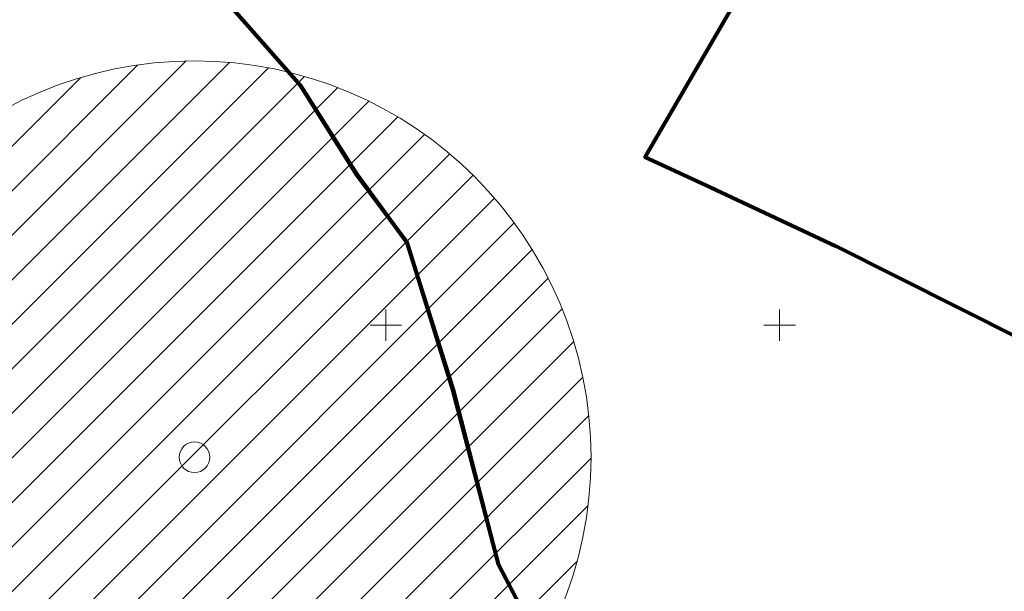
# Model space of a CAD drawing. Extents: x 232095 to 8036133, y 6268510 to 13960546.
# Drawn here: x 8035716 to 8035841, y 13960350 to 13960423 of the extents above; entities that cross this region are included whole.
import ezdxf

# ---------------------------------------------------------------- set-up
doc = ezdxf.new("R2010")
doc.units = 0
doc.header["$MEASUREMENT"] = 0
for name, color, linetype, lineweight in [('Kaitsevööndid_Pen_No__4', 4, 'Continuous', 18), ('Kaitsevööndid_Pen_No__5', 5, 'Continuous', 18), ('PIIR_Pen_No__29', 1, 'Continuous', 80), ('PIIR_Pen_No__32', 32, 'Continuous', 18), ('VORK_Pen_No__7', 7, 'Continuous', 18)]:
    doc.layers.add(name, color=color, linetype=linetype, lineweight=lineweight)

msp = doc.modelspace()

# ---------------------------------------------------------------- hatches: boundary and pattern name
at = {"layer": 'Kaitsevööndid_Pen_No__4', "linetype": 'Continuous'}
h = msp.add_hatch(dxfattribs=at)
h.set_pattern_fill('MASONRY_BLOCK_0002', color=256, style=0, pattern_type=2)
h.set_pattern_definition([(45, (7708255.727, 13637382.3393), (-2.828427125, 2.828427125), [])])
edge = h.paths.add_edge_path()
edge.add_arc((8035738.5689, 13960367.5182), 50.3528, 0, 180)
edge.add_arc((8035738.5689, 13960367.5182), 50.3528, 180, 360)

# ---------------------------------------------------------------- linework, layer by layer
msp.add_circle((8035738.5689, 13960367.5182), 1.9444, dxfattribs=at)
at = {"layer": 'Kaitsevööndid_Pen_No__5', "linetype": 'Continuous', "flags": 128}
msp.add_lwpolyline([(8035788.9217, 13960367.5182, 1), (8035688.2162, 13960367.5182, 1)], format="xyb", close=True, dxfattribs=at)
at = {"layer": 'PIIR_Pen_No__29', "linetype": 'Continuous', "flags": 128}
for points in [[(8035720.6018, 13960125.6885), (8035724.6118, 13960324.1085), (8035769.4818, 13960333.6685), (8035785.8618, 13960337.2085), (8035777.1918, 13960353.9485), (8035771.3718, 13960376.0685), (8035765.5618, 13960394.8185), (8035759.1518, 13960403.4485), (8035752.0218, 13960414.7585), (8035730.1918, 13960439.5685), (8035720.4118, 13960448.2885), (8035717.0618, 13960450.2585), (8035700.1518, 13960439.7885), (8035661.2518, 13960415.7085), (8035664.1918, 13960389.9185), (8035657.3618, 13960363.8785), (8035643.1318, 13960331.6585), (8035617.2018, 13960278.2385), (8035591.2118, 13960212.9885)], [(8035730.1918, 13960439.5685), (8035752.0218, 13960414.7585), (8035759.1918, 13960403.4785), (8035765.5218, 13960394.7985), (8035771.4118, 13960376.0985), (8035777.1418, 13960353.9485), (8035785.9118, 13960337.2285), (8035797.7218, 13960312.4085), (8035833.4618, 13960302.1385), (8035850.0718, 13960318.5185), (8035871.2118, 13960337.6385), (8035875.2818, 13960342.6685), (8035871.3518, 13960349.0585), (8035860.6818, 13960368.0685), (8035843.6018, 13960382.4985), (8035819.9918, 13960394.3285), (8035803.4318, 13960402.1285), (8035795.8118, 13960405.6585), (8035808.9718, 13960428.3285)]]:
    msp.add_lwpolyline(points, dxfattribs=at)
at = {"layer": 'PIIR_Pen_No__32', "linetype": 'Continuous', "flags": 128}
for points in [[(8035746.656, 13960420.8568), (8035730.1918, 13960439.5685), (8035720.4118, 13960448.2885), (8035717.0618, 13960450.2585), (8035700.1518, 13960439.7885), (8035661.2518, 13960415.7085), (8035664.1918, 13960389.9185), (8035657.3618, 13960363.8785), (8035643.1318, 13960331.6585), (8035617.2018, 13960278.2385), (8035591.2118, 13960212.9885), (8035587.6718, 13960187.2085), (8035579.4718, 13960071.9485), (8035571.9418, 13959990.5685), (8035583.5418, 13959975.9485), (8035588.9318, 13959982.0785), (8035622.5718, 13959953.2185), (8035617.3018, 13959946.9985), (8035652.8918, 13959919.5285), (8035689.8418, 13959892.7685), (8035733.5318, 13959863.7685), (8035746.656, 13959855.5498)], [(8035746.656, 13960420.8568), (8035730.1918, 13960439.5685), (8035720.4118, 13960448.2885), (8035717.0618, 13960450.2585), (8035700.1518, 13960439.7885), (8035661.2518, 13960415.7085), (8035664.1918, 13960389.9185), (8035657.3618, 13960363.8785), (8035643.1318, 13960331.6585), (8035617.2018, 13960278.2385), (8035591.2118, 13960212.9885), (8035587.6718, 13960187.2085), (8035579.4718, 13960071.9485), (8035571.9418, 13959990.5685), (8035583.5418, 13959975.9485), (8035588.9318, 13959982.0785), (8035622.5718, 13959953.2185), (8035617.3018, 13959946.9985), (8035652.8918, 13959919.5285), (8035689.8418, 13959892.7685), (8035733.5318, 13959863.7685), (8035746.656, 13959855.5498)], [(8035746.656, 13960328.8053), (8035769.4818, 13960333.6685), (8035785.8618, 13960337.2085), (8035777.1918, 13960353.9485), (8035771.3718, 13960376.0685), (8035765.5618, 13960394.8185), (8035759.1518, 13960403.4485), (8035752.0218, 13960414.7585), (8035746.656, 13960420.8568)], [(8035746.656, 13960328.8053), (8035769.4818, 13960333.6685), (8035785.8618, 13960337.2085), (8035777.1918, 13960353.9485), (8035771.3718, 13960376.0685), (8035765.5618, 13960394.8185), (8035759.1518, 13960403.4485), (8035752.0218, 13960414.7585), (8035746.656, 13960420.8568)]]:
    msp.add_lwpolyline(points, dxfattribs=at)
at = {"layer": 'VORK_Pen_No__7', "linetype": 'Continuous'}
for p, q in [((8035762.8718, 13960386.3087), (8035762.8718, 13960382.3084)), ((8035812.8718, 13960386.3087), (8035812.8718, 13960382.3084)), ((8035760.8716, 13960384.3085), (8035764.872, 13960384.3085)), ((8035810.8716, 13960384.3085), (8035814.872, 13960384.3085))]:
    msp.add_line(p, q, dxfattribs=at)

doc.saveas('drawing.dxf')
